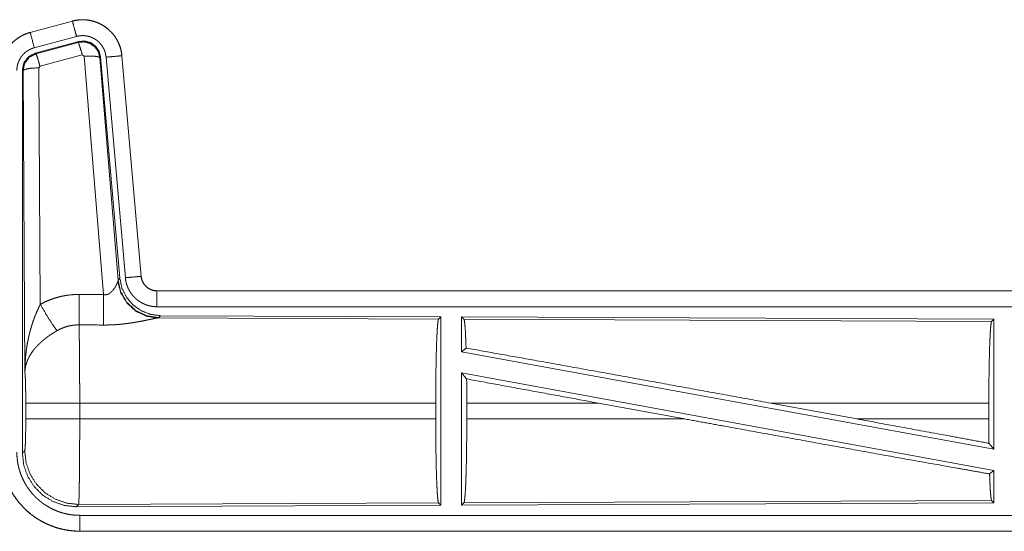
# Model space of a CAD drawing. Units: inches. Extents: x 58 to 103, y 18 to 138.
# Drawn here: x 89 to 92, y 26 to 28 of the extents above; entities that cross this region are included whole.
import ezdxf

# ---------------------------------------------------------------- set-up
doc = ezdxf.new("R2010")
doc.units = ezdxf.units.IN
doc.header["$MEASUREMENT"] = 0
doc.layers.add('1', color=7, linetype='Continuous', true_color=0xffffff)

msp = doc.modelspace()

# ---------------------------------------------------------------- linework, layer by layer
at = {"layer": '1', "color": 2, "linetype": 'Continuous', "lineweight": 18}
for p, q in [((88.9406, 27.648), (88.807, 27.6122)), ((88.8071, 27.6118), (88.9407, 27.6476)), ((88.9406, 27.648), (88.9407, 27.6476)), ((88.807, 27.6122), (88.8071, 27.6118)), ((88.82, 27.5635), (88.9536, 27.5993)), ((88.8231, 27.5461), (88.9605, 27.583)), ((88.8252, 27.5445), (88.9588, 27.5806)), ((88.9588, 27.5806), (88.9605, 27.583)), ((88.8231, 27.5461), (88.8252, 27.5445)), ((88.9718, 27.541), (88.8381, 27.505)), ((88.978, 27.5366), (88.9718, 27.541)), ((89.0392, 26.7836), (88.978, 27.5366)), ((89.0295, 27.5347), (89.0278, 27.5323)), ((89.0278, 27.5323), (89.085, 26.8292)), ((89.0295, 27.5347), (89.0906, 26.8354)), ((89.0472, 27.5338), (89.1082, 26.8367)), ((89.097, 27.5382), (89.158, 26.8411)), ((89.0974, 27.5382), (89.097, 27.5382)), ((89.1584, 26.8411), (89.0974, 27.5382)), ((88.7823, 26.2829), (88.7823, 27.493)), ((88.7844, 27.4914), (88.7823, 27.493)), ((88.7903, 26.5383), (88.7844, 27.4914)), ((88.8381, 27.505), (88.8344, 27.5001)), ((88.8344, 27.5001), (88.839, 26.7528)), ((89.0843, 26.8245), (89.085, 26.8292)), ((89.085, 26.8292), (89.0906, 26.8354)), ((89.1584, 26.8411), (89.158, 26.8411)), ((89.2081, 26.7955), (89.2081, 26.7951)), ((94.7396, 26.7955), (89.2081, 26.7955)), ((89.2081, 26.7951), (93.6997, 26.7951)), ((89.2081, 26.7451), (93.6997, 26.7451)), ((89.2138, 26.7106), (89.2101, 26.7096)), ((89.2101, 26.7096), (90.0992, 26.7057)), ((89.2195, 26.7168), (89.2138, 26.7106)), ((89.2195, 26.7168), (90.1065, 26.713)), ((90.0992, 26.7057), (90.1065, 26.713)), ((90.1065, 26.713), (90.1065, 26.118)), ((90.1723, 26.7127), (90.1723, 26.6029)), ((90.1723, 26.7127), (91.8565, 26.7053)), ((90.1796, 26.7053), (90.1723, 26.7127)), ((90.1796, 26.7053), (91.8492, 26.6981)), ((91.8492, 26.6981), (91.8565, 26.7053)), ((91.8565, 26.7053), (91.8565, 26.295)), ((90.1723, 26.6029), (90.1863, 26.6146)), ((90.1723, 26.6029), (91.8565, 26.295)), ((90.1723, 26.536), (91.8565, 26.2281)), ((90.1723, 26.536), (90.1723, 26.1183)), ((90.1723, 26.536), (90.1881, 26.517)), ((88.793, 26.3906), (88.793, 26.4404)), ((90.0902, 26.4404), (88.9637, 26.4404)), ((88.9637, 26.4404), (88.9637, 26.3906)), ((90.0902, 26.4404), (90.0902, 26.3906)), ((90.1885, 26.4404), (90.1885, 26.3906)), ((90.6054, 26.4404), (90.1885, 26.4404)), ((90.8779, 26.3906), (90.6054, 26.4404)), ((91.4227, 26.3906), (91.1506, 26.4404)), ((91.8405, 26.4404), (91.1506, 26.4404)), ((91.8405, 26.4404), (91.8405, 26.3906)), ((88.9637, 26.3906), (90.0902, 26.3906)), ((90.1885, 26.3906), (90.8779, 26.3906)), ((91.4227, 26.3906), (91.8405, 26.3906)), ((91.8409, 26.3137), (91.8565, 26.295)), ((88.7823, 26.2829), (88.7897, 26.2902)), ((91.8429, 26.2167), (91.8565, 26.2281)), ((91.8565, 26.2281), (91.8565, 26.1257)), ((88.9603, 26.1204), (88.953, 26.113)), ((90.1065, 26.118), (88.953, 26.113)), ((90.0992, 26.1253), (88.9603, 26.1204)), ((90.1065, 26.118), (90.0992, 26.1253)), ((91.8565, 26.1257), (90.1723, 26.1183)), ((90.1723, 26.1183), (90.1796, 26.1257)), ((91.8492, 26.1329), (90.1796, 26.1257)), ((91.8565, 26.1257), (91.8492, 26.1329)), ((93.6997, 26.0859), (88.9642, 26.0859)), ((88.9642, 26.0355), (88.9642, 26.0359)), ((88.9642, 26.0359), (93.6997, 26.0359)), ((94.7396, 26.0355), (88.9642, 26.0355))]:
    msp.add_line(p, q, dxfattribs=at)
for points, knots in [([(89.0974, 27.5382), (89.0954, 27.5517), (89.0921, 27.5649), (89.0873, 27.5776), (89.0811, 27.5898), (89.0737, 27.6012), (89.065, 27.6117), (89.0553, 27.6212), (89.0446, 27.6297), (89.033, 27.6368), (89.0208, 27.6427), (89.0079, 27.6472), (88.9946, 27.6503), (88.9811, 27.652), (88.9675, 27.6521), (88.9539, 27.6508), (88.9406, 27.648)], [0, 0, 0.062538, 0.125056, 0.187565, 0.25006, 0.312561, 0.375047, 0.437532, 0.500006, 0.562482, 0.624964, 0.687464, 0.749943, 0.812464, 0.87496, 0.937485, 1, 1]), ([(88.9407, 27.6476), (88.9473, 27.6492), (88.954, 27.6504), (88.9607, 27.6512), (88.9675, 27.6517), (88.9742, 27.6518), (88.9811, 27.6516), (88.9828, 27.6514), (88.9845, 27.6513), (88.9862, 27.6511), (88.9879, 27.6509), (88.9912, 27.6505), (88.9946, 27.6499), (89.0012, 27.6486), (89.0077, 27.6469), (89.0142, 27.6448), (89.0205, 27.6424), (89.0221, 27.6417), (89.0237, 27.641), (89.0252, 27.6403), (89.0268, 27.6396), (89.0298, 27.6381), (89.0328, 27.6365), (89.0387, 27.6331), (89.0443, 27.6293), (89.0497, 27.6253), (89.055, 27.621), (89.0563, 27.6198), (89.0575, 27.6187), (89.0588, 27.6175), (89.06, 27.6163), (89.0624, 27.6139), (89.0647, 27.6114), (89.0692, 27.6063), (89.0733, 27.601), (89.0772, 27.5954), (89.0807, 27.5896), (89.0816, 27.5882), (89.0824, 27.5867), (89.0832, 27.5852), (89.084, 27.5836), (89.0855, 27.5806), (89.0869, 27.5775), (89.0894, 27.5712), (89.0917, 27.5648), (89.0935, 27.5583), (89.095, 27.5517), (89.0956, 27.5483), (89.0962, 27.545), (89.0966, 27.5416), (89.097, 27.5382)], [0, 0, 0.031416, 0.062627, 0.093728, 0.124844, 0.156005, 0.187393, 0.195262, 0.20314, 0.210997, 0.218836, 0.234463, 0.250063, 0.281191, 0.31228, 0.343454, 0.374756, 0.382651, 0.390505, 0.398402, 0.406248, 0.421903, 0.43751, 0.468665, 0.499748, 0.530887, 0.562173, 0.570025, 0.577902, 0.585787, 0.593647, 0.609334, 0.624963, 0.656119, 0.687226, 0.718339, 0.749596, 0.757444, 0.765302, 0.773169, 0.78106, 0.79675, 0.812408, 0.843581, 0.874689, 0.905805, 0.937041, 0.952715, 0.96847, 0.984222, 1, 1]), ([(88.9536, 27.5993), (88.9473, 27.623), (88.9407, 27.6476)], [0, 0, 0.490202, 1, 1]), ([(88.807, 27.6122), (88.7878, 27.6053), (88.7699, 27.5954), (88.7539, 27.5827), (88.7402, 27.5676), (88.7291, 27.5504), (88.721, 27.5317), (88.7161, 27.5119), (88.7144, 27.4915)], [0, 0, 0.125011, 0.250026, 0.375005, 0.499993, 0.624972, 0.749965, 0.874966, 1, 1]), ([(88.7148, 27.4915), (88.7152, 27.5017), (88.7165, 27.5118), (88.7185, 27.5217), (88.7214, 27.5315), (88.7218, 27.5327), (88.7223, 27.5339), (88.7227, 27.5351), (88.7231, 27.5363), (88.7241, 27.5387), (88.7251, 27.541), (88.7272, 27.5457), (88.7295, 27.5502), (88.7346, 27.5589), (88.7405, 27.5673), (88.7421, 27.5693), (88.7437, 27.5713), (88.7454, 27.5732), (88.7471, 27.5751), (88.7505, 27.5788), (88.7542, 27.5824), (88.7618, 27.589), (88.7701, 27.595), (88.7711, 27.5957), (88.7722, 27.5964), (88.7733, 27.5971), (88.7744, 27.5977), (88.7766, 27.5991), (88.7788, 27.6003), (88.7833, 27.6027), (88.7879, 27.6049), (88.7926, 27.6069), (88.7973, 27.6087), (88.7997, 27.6096), (88.8022, 27.6103), (88.8034, 27.6107), (88.8046, 27.6111), (88.8052, 27.6113), (88.8059, 27.6114), (88.8062, 27.6115), (88.8065, 27.6116), (88.8066, 27.6116), (88.8069, 27.6117), (88.8071, 27.6118)], [0, 0, 0.062696, 0.124949, 0.18716, 0.249767, 0.257644, 0.265524, 0.273398, 0.28123, 0.296902, 0.31255, 0.343744, 0.37485, 0.43704, 0.499592, 0.515328, 0.531073, 0.546772, 0.562422, 0.593622, 0.624756, 0.686942, 0.749426, 0.757282, 0.765128, 0.773019, 0.780913, 0.796633, 0.812307, 0.843591, 0.874808, 0.90602, 0.937235, 0.952882, 0.968548, 0.976402, 0.984278, 0.988185, 0.992125, 0.994117, 0.996065, 0.997058, 0.999045, 1, 1]), ([(88.82, 27.5635), (88.809, 27.6048), (88.8071, 27.6118)], [0, 0, 0.854659, 1, 1]), ([(88.9536, 27.5993), (88.9576, 27.6003), (88.9616, 27.601), (88.9656, 27.6015), (88.9697, 27.6018), (88.9737, 27.6018), (88.9778, 27.6017), (88.9788, 27.6016), (88.9798, 27.6015), (88.9808, 27.6014), (88.9819, 27.6013), (88.9839, 27.601), (88.9859, 27.6007), (88.9899, 27.5999), (88.9938, 27.5989), (88.9976, 27.5977), (89.0014, 27.5962), (89.0033, 27.5954), (89.0052, 27.5945), (89.007, 27.5936), (89.0088, 27.5927), (89.0123, 27.5906), (89.0157, 27.5884), (89.0189, 27.586), (89.0221, 27.5834), (89.0236, 27.582), (89.0251, 27.5806), (89.0265, 27.5792), (89.0279, 27.5777), (89.0305, 27.5746), (89.033, 27.5714), (89.0353, 27.5681), (89.0375, 27.5646), (89.038, 27.5637), (89.0385, 27.5628), (89.0389, 27.5619), (89.0394, 27.561), (89.0403, 27.5592), (89.0412, 27.5573), (89.0427, 27.5536), (89.044, 27.5498), (89.0451, 27.5459), (89.046, 27.5419), (89.0464, 27.5399), (89.0467, 27.5379), (89.047, 27.5358), (89.0472, 27.5338)], [0, 0, 0.031433, 0.062658, 0.093726, 0.124829, 0.156056, 0.187401, 0.195276, 0.20316, 0.211005, 0.218859, 0.234509, 0.250072, 0.281224, 0.312305, 0.343462, 0.374797, 0.390533, 0.406248, 0.421935, 0.437526, 0.468695, 0.499753, 0.530891, 0.562216, 0.577928, 0.59366, 0.609351, 0.62498, 0.65614, 0.687237, 0.718362, 0.749608, 0.757453, 0.765336, 0.773215, 0.78107, 0.796779, 0.81241, 0.843626, 0.874727, 0.905811, 0.937042, 0.95274, 0.968493, 0.984232, 1, 1]), ([(88.9588, 27.5806), (88.9778, 27.5822), (88.9963, 27.5773), (89.0119, 27.5663), (89.0229, 27.5507), (89.0278, 27.5323)], [0, 0, 0.199904, 0.399855, 0.599893, 0.799968, 1, 1]), ([(88.9718, 27.541), (88.966, 27.561), (88.9613, 27.5752), (88.9588, 27.5806)], [0, 0, 0.499963, 0.857202, 1, 1]), ([(88.9605, 27.583), (88.9795, 27.5846), (88.998, 27.5797), (89.0136, 27.5687), (89.0245, 27.5531), (89.0295, 27.5347)], [0, 0, 0.200049, 0.400069, 0.599985, 0.799938, 1, 1]), ([(88.7648, 27.4915), (88.765, 27.4976), (88.7658, 27.5036), (88.767, 27.5096), (88.7687, 27.5154), (88.7692, 27.5169), (88.7698, 27.5183), (88.7703, 27.5198), (88.7709, 27.5212), (88.7722, 27.5239), (88.7736, 27.5266), (88.7766, 27.5319), (88.7802, 27.5369), (88.7811, 27.5381), (88.7821, 27.5393), (88.7831, 27.5404), (88.7841, 27.5416), (88.7862, 27.5438), (88.7883, 27.5459), (88.7929, 27.5499), (88.7979, 27.5535), (88.7991, 27.5543), (88.8004, 27.5551), (88.8018, 27.5559), (88.8031, 27.5567), (88.8058, 27.5581), (88.8085, 27.5594), (88.8142, 27.5617), (88.82, 27.5635)], [0, 0, 0.062681, 0.124948, 0.187151, 0.249757, 0.265522, 0.281221, 0.296915, 0.312525, 0.343728, 0.374824, 0.437038, 0.499567, 0.515346, 0.531067, 0.546738, 0.562407, 0.593609, 0.624731, 0.68697, 0.749435, 0.765148, 0.780887, 0.796657, 0.812317, 0.843586, 0.874792, 0.937221, 1, 1]), ([(88.7823, 27.493), (88.7875, 27.5163), (88.802, 27.5352), (88.8231, 27.5461)], [0, 0, 0.33338, 0.666641, 1, 1]), ([(88.7844, 27.4914), (88.7896, 27.5147), (88.8041, 27.5335), (88.8252, 27.5445)], [0, 0, 0.333378, 0.666735, 1, 1]), ([(88.8381, 27.505), (88.8323, 27.525), (88.8277, 27.5391), (88.8252, 27.5445)], [0, 0, 0.499926, 0.857191, 1, 1]), ([(88.978, 27.5366), (89.0022, 27.5374), (89.0203, 27.5358), (89.0278, 27.5323)], [0, 0, 0.477844, 0.836762, 1, 1]), ([(89.0472, 27.5338), (89.0716, 27.5359), (89.097, 27.5382)], [0, 0, 0.490189, 1, 1]), ([(88.8344, 27.5001), (88.8099, 27.4989), (88.7917, 27.4957), (88.7844, 27.4914)], [0, 0, 0.477105, 0.836476, 1, 1]), ([(89.2138, 26.7106), (89.176, 26.7165), (89.1415, 26.7331), (89.1133, 26.759), (89.0939, 26.792), (89.085, 26.8292)], [0, 0, 0.199957, 0.399984, 0.60001, 0.800038, 1, 1]), ([(89.0906, 26.8354), (89.0973, 26.8042), (89.1114, 26.7755), (89.1321, 26.7511), (89.1581, 26.7326), (89.1878, 26.7209), (89.2195, 26.7168)], [0, 0, 0.166703, 0.333363, 0.499998, 0.666651, 0.833315, 1, 1]), ([(89.1082, 26.8367), (89.1326, 26.8389), (89.158, 26.8411)], [0, 0, 0.490192, 1, 1]), ([(89.1082, 26.8367), (89.1087, 26.8321), (89.1094, 26.8275), (89.1104, 26.8229), (89.1115, 26.8185), (89.1128, 26.814), (89.1144, 26.8097), (89.1153, 26.8075), (89.1162, 26.8053), (89.1166, 26.8043), (89.1171, 26.8032), (89.1176, 26.8021), (89.1181, 26.8011), (89.1203, 26.797), (89.1226, 26.793), (89.1251, 26.7891), (89.1278, 26.7853), (89.1307, 26.7817), (89.1337, 26.7781), (89.1353, 26.7764), (89.137, 26.7747), (89.1386, 26.7731), (89.1403, 26.7715), (89.1438, 26.7684), (89.1474, 26.7656), (89.1512, 26.7628), (89.1551, 26.7603), (89.1571, 26.7591), (89.1591, 26.7579), (89.1601, 26.7574), (89.1611, 26.7568), (89.1622, 26.7563), (89.1632, 26.7557), (89.1674, 26.7537), (89.1717, 26.752), (89.1761, 26.7504), (89.1805, 26.749), (89.185, 26.7478), (89.1895, 26.7469), (89.1918, 26.7465), (89.1941, 26.7461), (89.1965, 26.7458), (89.1988, 26.7456), (89.2035, 26.7452), (89.2081, 26.7451)], [0, 0, 0.031417, 0.062647, 0.093784, 0.124863, 0.15597, 0.187173, 0.202829, 0.218519, 0.2264, 0.234277, 0.242141, 0.249985, 0.281264, 0.312417, 0.343508, 0.374603, 0.405785, 0.437066, 0.452818, 0.468529, 0.484224, 0.499872, 0.531035, 0.562153, 0.593246, 0.624366, 0.639972, 0.655617, 0.663461, 0.671308, 0.679201, 0.687054, 0.718443, 0.74966, 0.780785, 0.811842, 0.842944, 0.874154, 0.889832, 0.905538, 0.921323, 0.937068, 0.968503, 1, 1]), ([(89.158, 26.8411), (89.1586, 26.8364), (89.1596, 26.8319), (89.1603, 26.8297), (89.1611, 26.8275), (89.1615, 26.8264), (89.162, 26.8253), (89.1624, 26.8242), (89.163, 26.8232), (89.1652, 26.8191), (89.1678, 26.8153), (89.1693, 26.8134), (89.1708, 26.8117), (89.1716, 26.8108), (89.1724, 26.81), (89.1732, 26.8091), (89.1741, 26.8083), (89.1777, 26.8053), (89.1815, 26.8027), (89.1825, 26.8021), (89.1835, 26.8015), (89.1845, 26.801), (89.1856, 26.8004), (89.1877, 26.7994), (89.1899, 26.7985), (89.1943, 26.797), (89.1988, 26.796), (89.2011, 26.7956), (89.2034, 26.7953), (89.2046, 26.7952), (89.2058, 26.7951), (89.207, 26.7951), (89.2081, 26.7951)], [0, 0, 0.062657, 0.124854, 0.155976, 0.187183, 0.202828, 0.218543, 0.234278, 0.250001, 0.312454, 0.374622, 0.405785, 0.437101, 0.452793, 0.46855, 0.484276, 0.499931, 0.562139, 0.624342, 0.640016, 0.655609, 0.671379, 0.687072, 0.718474, 0.749709, 0.811856, 0.874169, 0.905514, 0.937007, 0.952741, 0.968451, 0.98423, 1, 1]), ([(89.2081, 26.7955), (89.1989, 26.7964), (89.19, 26.7989), (89.1817, 26.803), (89.1744, 26.8086), (89.1682, 26.8155), (89.1633, 26.8234), (89.16, 26.832), (89.1584, 26.8411)], [0, 0, 0.125069, 0.25008, 0.37506, 0.500005, 0.62498, 0.749974, 0.874976, 1, 1]), ([(89.0392, 26.7836), (89.0418, 26.7832), (89.0444, 26.7831), (89.0458, 26.7831), (89.0471, 26.7832), (89.0483, 26.7834), (89.0496, 26.7837), (89.0508, 26.784), (89.052, 26.7844), (89.0526, 26.7846), (89.0531, 26.7848), (89.0537, 26.785), (89.0543, 26.7853), (89.0565, 26.7864), (89.0585, 26.7876), (89.0604, 26.789), (89.0622, 26.7905), (89.0639, 26.792), (89.0655, 26.7935), (89.0663, 26.7943), (89.067, 26.7952), (89.0678, 26.796), (89.0685, 26.7968), (89.0698, 26.7985), (89.0711, 26.8001), (89.0735, 26.8035), (89.0757, 26.8068), (89.0762, 26.8077), (89.0767, 26.8085), (89.0772, 26.8093), (89.0776, 26.8102), (89.0785, 26.8118), (89.0794, 26.8134), (89.0809, 26.8164), (89.0823, 26.8194), (89.0829, 26.8208), (89.0832, 26.8214), (89.0834, 26.8221), (89.0839, 26.8233), (89.0843, 26.8245)], [0, 0, 0.039956, 0.079637, 0.09951, 0.119354, 0.138835, 0.158012, 0.177115, 0.196093, 0.205549, 0.214981, 0.224405, 0.233806, 0.270852, 0.307248, 0.343017, 0.378127, 0.41261, 0.446676, 0.463555, 0.480321, 0.496944, 0.51338, 0.545923, 0.577943, 0.640475, 0.701099, 0.715984, 0.730673, 0.745227, 0.759567, 0.787726, 0.81509, 0.867459, 0.916271, 0.939183, 0.950198, 0.960909, 0.981219, 1, 1]), ([(89.2101, 26.7096), (89.1738, 26.7154), (89.1407, 26.7314), (89.1133, 26.7565), (89.0939, 26.7884), (89.0843, 26.8245)], [0, 0, 0.197936, 0.396854, 0.597009, 0.798215, 1, 1]), ([(89.2081, 26.7451), (89.2081, 26.7696), (89.2081, 26.7951)], [0, 0, 0.490179, 1, 1]), ([(88.839, 26.7528), (88.8533, 26.7601), (88.868, 26.7664), (88.883, 26.7717), (88.8983, 26.7762), (88.9061, 26.778), (88.914, 26.7796), (88.918, 26.7804), (88.922, 26.781), (88.926, 26.7816), (88.93, 26.7821), (88.946, 26.7836), (88.9622, 26.784)], [0, 0, 0.125033, 0.249366, 0.373428, 0.497733, 0.560182, 0.62282, 0.654302, 0.685752, 0.717223, 0.748678, 0.874244, 1, 1]), ([(88.9616, 26.6877), (88.9617, 26.7109), (88.9622, 26.784)], [0, 0, 0.24042, 1, 1]), ([(89.0387, 26.6873), (89.0388, 26.7105), (89.0392, 26.7836)], [0, 0, 0.240531, 1, 1]), ([(88.7903, 26.5383), (88.7903, 26.54), (88.7903, 26.5418), (88.7904, 26.5435), (88.7904, 26.5452), (88.7904, 26.5487), (88.7905, 26.5522), (88.7907, 26.5591), (88.791, 26.566), (88.7919, 26.5798), (88.7931, 26.5936), (88.7939, 26.6005), (88.7947, 26.6074), (88.7957, 26.6142), (88.7967, 26.6211), (88.7991, 26.6347), (88.8019, 26.6483), (88.8035, 26.6551), (88.8051, 26.6618), (88.8069, 26.6686), (88.8087, 26.6753), (88.8127, 26.6886), (88.8172, 26.7018), (88.8184, 26.7051), (88.8196, 26.7084), (88.8208, 26.7116), (88.822, 26.7149), (88.8246, 26.7213), (88.8273, 26.7277), (88.8301, 26.7341), (88.833, 26.7404), (88.8359, 26.7466), (88.839, 26.7528)], [0, 0, 0.007801, 0.015616, 0.023425, 0.031234, 0.046853, 0.062465, 0.093684, 0.124896, 0.187285, 0.249667, 0.280865, 0.312056, 0.343236, 0.374405, 0.436789, 0.499274, 0.530576, 0.561893, 0.593212, 0.624524, 0.687189, 0.749952, 0.765664, 0.781374, 0.79707, 0.812743, 0.844071, 0.875335, 0.906557, 0.937737, 0.968878, 1, 1]), ([(88.839, 26.7528), (88.8595, 26.7177), (88.8778, 26.6888), (88.8919, 26.6693)], [0, 0, 0.411269, 0.756839, 1, 1]), ([(89.2101, 26.7096), (89.2079, 26.7093), (89.2053, 26.7089), (89.2046, 26.7087), (89.2038, 26.7086), (89.2031, 26.7085), (89.2023, 26.7083), (89.2007, 26.708), (89.199, 26.7077), (89.1954, 26.7069), (89.1915, 26.7061), (89.1873, 26.7053), (89.1806, 26.7038), (89.177, 26.7031), (89.1758, 26.7028), (89.1734, 26.7023), (89.1683, 26.7013), (89.1631, 26.7003), (89.1578, 26.6992), (89.1523, 26.6982), (89.1466, 26.6972), (89.1408, 26.6962), (89.1379, 26.6957), (89.1349, 26.6952), (89.132, 26.6947), (89.129, 26.6942), (89.1229, 26.6933), (89.1167, 26.6925), (89.1042, 26.6909), (89.0914, 26.6896), (89.0849, 26.6891), (89.0783, 26.6886), (89.0718, 26.6882), (89.0652, 26.6878), (89.052, 26.6874), (89.0387, 26.6873)], [0, 0, 0.012738, 0.028006, 0.032203, 0.036519, 0.040988, 0.045541, 0.055069, 0.065028, 0.086274, 0.109193, 0.133735, 0.173301, 0.194308, 0.201488, 0.216034, 0.245807, 0.276435, 0.307915, 0.340236, 0.373285, 0.40713, 0.424321, 0.44169, 0.459126, 0.4767, 0.512156, 0.548019, 0.620889, 0.695324, 0.733011, 0.770776, 0.808699, 0.846711, 0.923092, 1, 1]), ([(90.0902, 26.4404), (90.0904, 26.4855), (90.0908, 26.5293), (90.0914, 26.5704), (90.0923, 26.6079), (90.0934, 26.6404), (90.0947, 26.6671), (90.0961, 26.6873), (90.0976, 26.7003), (90.0992, 26.7057)], [0, 0, 0.169676, 0.334427, 0.48947, 0.630316, 0.752876, 0.853608, 0.929615, 0.978765, 1, 1]), ([(90.1863, 26.6146), (90.1852, 26.6448), (90.1839, 26.6696), (90.1826, 26.6883), (90.1811, 26.7003), (90.1796, 26.7053)], [0, 0, 0.332072, 0.604248, 0.809343, 0.942095, 1, 1]), ([(88.9616, 26.6877), (88.9524, 26.6875), (88.9433, 26.6866), (88.941, 26.6863), (88.9387, 26.686), (88.9364, 26.6856), (88.9342, 26.6852), (88.9297, 26.6842), (88.9253, 26.6831), (88.9166, 26.6805), (88.9081, 26.6773), (88.8999, 26.6736), (88.8919, 26.6693)], [0, 0, 0.126061, 0.251905, 0.28334, 0.314934, 0.346439, 0.377943, 0.440719, 0.503152, 0.627401, 0.751291, 0.87525, 1, 1]), ([(88.9616, 26.6877), (88.9617, 26.6836), (88.9618, 26.6791), (88.9619, 26.678), (88.9619, 26.6768), (88.9619, 26.6744), (88.962, 26.6719), (88.962, 26.6693), (88.9622, 26.6584), (88.9624, 26.6464), (88.9625, 26.6399), (88.9626, 26.6332), (88.9627, 26.6262), (88.9628, 26.6226), (88.9628, 26.619), (88.9631, 26.588), (88.9632, 26.5713), (88.9634, 26.5495), (88.9634, 26.5404), (88.9635, 26.5267), (88.9635, 26.5174), (88.9636, 26.4986), (88.9637, 26.4698), (88.9637, 26.4601), (88.9637, 26.4551), (88.9637, 26.4527), (88.9637, 26.4502), (88.9637, 26.4404)], [0, 0, 0.016617, 0.034603, 0.03931, 0.044096, 0.053884, 0.063962, 0.074317, 0.118543, 0.16721, 0.193209, 0.220319, 0.248561, 0.263113, 0.277915, 0.403304, 0.470559, 0.558931, 0.595563, 0.651207, 0.688713, 0.764685, 0.881073, 0.92052, 0.940362, 0.950293, 0.96023, 1, 1]), ([(91.8405, 26.4404), (91.8406, 26.4842), (91.841, 26.5267), (91.8417, 26.5667), (91.8425, 26.603), (91.8436, 26.6347), (91.8448, 26.6606), (91.8462, 26.6802), (91.8477, 26.6928), (91.8492, 26.6981)], [0, 0, 0.169674, 0.334429, 0.48947, 0.630311, 0.752872, 0.8536, 0.929607, 0.97876, 1, 1]), ([(88.8919, 26.6693), (88.8864, 26.6661), (88.8811, 26.6629), (88.8758, 26.6595), (88.8705, 26.656), (88.868, 26.6542), (88.8654, 26.6524), (88.8628, 26.6506), (88.8603, 26.6487), (88.8553, 26.645), (88.8505, 26.6411), (88.8481, 26.6391), (88.8458, 26.6372), (88.8435, 26.6352), (88.8412, 26.6332), (88.8369, 26.6291), (88.8327, 26.625), (88.8287, 26.6209), (88.8248, 26.6167), (88.823, 26.6146), (88.8212, 26.6124), (88.8203, 26.6113), (88.8194, 26.6102), (88.8185, 26.6092), (88.8177, 26.6081), (88.8113, 26.5993), (88.8059, 26.5906), (88.8034, 26.5862), (88.8012, 26.5817), (88.8002, 26.5795), (88.7992, 26.5773), (88.7983, 26.575), (88.7974, 26.5728), (88.7944, 26.5639), (88.7923, 26.5552), (88.7916, 26.5509), (88.791, 26.5467), (88.7907, 26.5445), (88.7906, 26.5425), (88.7905, 26.5414), (88.7904, 26.5404), (88.7904, 26.5393), (88.7903, 26.5383)], [0, 0, 0.036342, 0.072679, 0.109, 0.145328, 0.163497, 0.181664, 0.199863, 0.218022, 0.254085, 0.289891, 0.307673, 0.325364, 0.342877, 0.360263, 0.394602, 0.428447, 0.461836, 0.494782, 0.511106, 0.52733, 0.535416, 0.543483, 0.55151, 0.559505, 0.621835, 0.681637, 0.710759, 0.739396, 0.753564, 0.767627, 0.781604, 0.795485, 0.849545, 0.901463, 0.926724, 0.951559, 0.963819, 0.975983, 0.982031, 0.988045, 0.994039, 1, 1]), ([(90.1863, 26.6146), (90.4029, 26.5759), (90.6411, 26.5331), (90.893, 26.4874), (91.1506, 26.4404)], [0, 0, 0.224539, 0.471485, 0.732801, 1, 1]), ([(88.793, 26.4404), (88.7929, 26.4671), (88.7925, 26.4919), (88.792, 26.513), (88.7912, 26.5288), (88.7903, 26.5383)], [0, 0, 0.272728, 0.525812, 0.741026, 0.902951, 1, 1]), ([(90.1885, 26.4404), (90.1884, 26.4791), (90.1881, 26.517)], [0, 0, 0.505431, 1, 1]), ([(88.9637, 26.4404), (88.9266, 26.4404), (88.8593, 26.4404), (88.8118, 26.4404), (88.793, 26.4404)], [0, 0, 0.217551, 0.611828, 0.890309, 1, 1]), ([(88.7897, 26.2902), (88.7907, 26.296), (88.7917, 26.3106), (88.7924, 26.3327), (88.7929, 26.3602), (88.793, 26.3906)], [0, 0, 0.058283, 0.204002, 0.42404, 0.697908, 1, 1]), ([(88.9637, 26.3906), (88.9266, 26.3906), (88.8593, 26.3906), (88.8118, 26.3906), (88.793, 26.3906)], [0, 0, 0.217551, 0.611828, 0.890309, 1, 1]), ([(88.9637, 26.3906), (88.9637, 26.3646), (88.9636, 26.339), (88.9636, 26.3264), (88.9635, 26.3139), (88.9635, 26.3076), (88.9635, 26.3014), (88.9635, 26.2953), (88.9634, 26.2892), (88.9633, 26.2658), (88.9632, 26.2545), (88.9631, 26.2435), (88.963, 26.2327), (88.963, 26.2275), (88.9629, 26.2223), (88.9627, 26.2028), (88.9626, 26.1937), (88.9623, 26.1769), (88.9622, 26.1692), (88.9622, 26.1674), (88.9621, 26.1638), (88.962, 26.162), (88.9619, 26.1553), (88.9618, 26.1492), (88.9616, 26.1437), (88.9614, 26.1387), (88.9613, 26.1343), (88.9612, 26.1323), (88.9611, 26.1296), (88.9611, 26.1287), (88.961, 26.1279), (88.961, 26.1272), (88.9608, 26.1245), (88.9606, 26.1225), (88.9605, 26.1211), (88.9603, 26.1204)], [0, 0, 0.096102, 0.190741, 0.237513, 0.283924, 0.306985, 0.329913, 0.352571, 0.374957, 0.4618, 0.503618, 0.544358, 0.58402, 0.603439, 0.622551, 0.69476, 0.72833, 0.790432, 0.818952, 0.825818, 0.839217, 0.845739, 0.87048, 0.893089, 0.913593, 0.932008, 0.948329, 0.955699, 0.965758, 0.968845, 0.971794, 0.974597, 0.984388, 0.991874, 0.997078, 1, 1]), ([(90.0992, 26.1253), (90.0976, 26.1307), (90.0961, 26.1437), (90.0947, 26.1639), (90.0934, 26.1906), (90.0923, 26.2231), (90.0914, 26.2606), (90.0908, 26.3017), (90.0904, 26.3455), (90.0902, 26.3906)], [0, 0, 0.021241, 0.070391, 0.146398, 0.24713, 0.36969, 0.51053, 0.665579, 0.830324, 1, 1]), ([(90.1796, 26.1257), (90.1812, 26.1311), (90.1827, 26.1441), (90.1841, 26.1642), (90.1854, 26.1909), (90.1865, 26.2234), (90.1874, 26.2607), (90.188, 26.3019), (90.1884, 26.3456), (90.1885, 26.3906)], [0, 0, 0.021274, 0.070459, 0.146488, 0.247225, 0.369783, 0.510608, 0.665636, 0.830355, 1, 1]), ([(90.8779, 26.3906), (91.0094, 26.3666), (91.2684, 26.3196), (91.5148, 26.2752), (91.7403, 26.2349), (91.8429, 26.2167)], [0, 0, 0.136308, 0.404743, 0.66009, 0.893773, 1, 1]), ([(91.4227, 26.3906), (91.7047, 26.3388), (91.8409, 26.3137)], [0, 0, 0.674348, 1, 1]), ([(91.8409, 26.3137), (91.8406, 26.3517), (91.8405, 26.3906)], [0, 0, 0.494212, 1, 1]), ([(88.7144, 26.2853), (88.7156, 26.2609), (88.7192, 26.2366), (88.7252, 26.2128), (88.7334, 26.1897), (88.7439, 26.1675), (88.7565, 26.1465), (88.7711, 26.1268), (88.7876, 26.1087), (88.8057, 26.0922), (88.8254, 26.0776), (88.8464, 26.065), (88.8686, 26.0545), (88.8917, 26.0463), (88.9155, 26.0403), (88.9397, 26.0367), (88.9642, 26.0355)], [0, 0, 0.06252, 0.125034, 0.187538, 0.250039, 0.312533, 0.375027, 0.437513, 0.499993, 0.562488, 0.624969, 0.68747, 0.749955, 0.812449, 0.874957, 0.93748, 1, 1]), ([(88.9642, 26.0359), (88.9519, 26.0362), (88.9397, 26.0371), (88.9276, 26.0386), (88.9156, 26.0407), (88.9037, 26.0434), (88.8919, 26.0466), (88.889, 26.0475), (88.8861, 26.0485), (88.8832, 26.0494), (88.8803, 26.0505), (88.8745, 26.0526), (88.8688, 26.0549), (88.8576, 26.0598), (88.8467, 26.0653), (88.8361, 26.0713), (88.8258, 26.0778), (88.8208, 26.0813), (88.8158, 26.0849), (88.8133, 26.0867), (88.8109, 26.0886), (88.8085, 26.0905), (88.8061, 26.0924), (88.7968, 26.1005), (88.7879, 26.1089), (88.7795, 26.1177), (88.7715, 26.1269), (88.764, 26.1365), (88.757, 26.1466), (88.7553, 26.1491), (88.7536, 26.1517), (88.752, 26.1543), (88.7504, 26.157), (88.7473, 26.1623), (88.7443, 26.1676), (88.7388, 26.1785), (88.7339, 26.1897), (88.7295, 26.201), (88.7256, 26.2126), (88.7239, 26.2185), (88.7224, 26.2244), (88.7209, 26.2304), (88.7196, 26.2365), (88.7175, 26.2486), (88.716, 26.2608), (88.7155, 26.2669), (88.7151, 26.273), (88.715, 26.2761), (88.7149, 26.2792), (88.7149, 26.2807), (88.7148, 26.2823), (88.7148, 26.2838), (88.7148, 26.2842), (88.7148, 26.285), (88.7148, 26.2853)], [0, 0, 0.031414, 0.062638, 0.093745, 0.124825, 0.155952, 0.187187, 0.195031, 0.202871, 0.210742, 0.218613, 0.234335, 0.249992, 0.281197, 0.312311, 0.343391, 0.374512, 0.39012, 0.405772, 0.413621, 0.421469, 0.429343, 0.437227, 0.468575, 0.499765, 0.530863, 0.561949, 0.593088, 0.624372, 0.63222, 0.640083, 0.647954, 0.655833, 0.671515, 0.687166, 0.718336, 0.749426, 0.780519, 0.811675, 0.827303, 0.842977, 0.858711, 0.874454, 0.90585, 0.937186, 0.952859, 0.968545, 0.976396, 0.984254, 0.988189, 0.992124, 0.996058, 0.997042, 0.999015, 1, 1]), ([(88.9642, 26.0859), (88.9544, 26.0861), (88.9447, 26.0868), (88.935, 26.088), (88.9254, 26.0897), (88.9159, 26.0918), (88.9064, 26.0944), (88.9041, 26.0952), (88.9017, 26.0959), (88.8994, 26.0967), (88.8971, 26.0975), (88.8925, 26.0992), (88.8879, 26.1011), (88.879, 26.105), (88.8703, 26.1094), (88.8618, 26.1142), (88.8535, 26.1194), (88.8495, 26.1222), (88.8455, 26.125), (88.8436, 26.1265), (88.8416, 26.128), (88.8397, 26.1295), (88.8378, 26.1311), (88.8303, 26.1375), (88.8232, 26.1442), (88.8165, 26.1513), (88.8101, 26.1587), (88.8041, 26.1663), (88.7985, 26.1744), (88.7971, 26.1764), (88.7958, 26.1785), (88.7945, 26.1806), (88.7932, 26.1827), (88.7907, 26.1869), (88.7884, 26.1912), (88.784, 26.1999), (88.78, 26.2088), (88.7765, 26.2179), (88.7734, 26.2272), (88.7721, 26.2319), (88.7708, 26.2366), (88.7697, 26.2414), (88.7686, 26.2463), (88.7669, 26.256), (88.7657, 26.2657), (88.765, 26.2755), (88.7648, 26.2853)], [0, 0, 0.031406, 0.062638, 0.093749, 0.124832, 0.155943, 0.187198, 0.195029, 0.202868, 0.210738, 0.218619, 0.234334, 0.249997, 0.281201, 0.312317, 0.343378, 0.374519, 0.390132, 0.405767, 0.413611, 0.421475, 0.429357, 0.437224, 0.468576, 0.499771, 0.530863, 0.561951, 0.593092, 0.624369, 0.632221, 0.640087, 0.647965, 0.655835, 0.671521, 0.687158, 0.718344, 0.749437, 0.780522, 0.811679, 0.827308, 0.842982, 0.858717, 0.874455, 0.905853, 0.93719, 0.968547, 1, 1]), ([(88.953, 26.113), (88.915, 26.1171), (88.879, 26.1296), (88.8466, 26.1498), (88.8196, 26.1767), (88.7993, 26.209), (88.7866, 26.245), (88.7823, 26.2829)], [0, 0, 0.142905, 0.285757, 0.428588, 0.571414, 0.714251, 0.857113, 1, 1]), ([(88.9603, 26.1204), (88.9224, 26.1245), (88.8864, 26.137), (88.854, 26.1572), (88.827, 26.1841), (88.8066, 26.2164), (88.794, 26.2524), (88.7897, 26.2902)], [0, 0, 0.142817, 0.285676, 0.428559, 0.571449, 0.714318, 0.857181, 1, 1]), ([(91.8492, 26.1329), (91.8478, 26.1376), (91.8464, 26.1487), (91.8451, 26.1659), (91.8439, 26.1887), (91.8429, 26.2167)], [0, 0, 0.058095, 0.19063, 0.395409, 0.667471, 1, 1]), ([(88.9642, 26.0859), (88.9642, 26.0432), (88.9642, 26.0359)], [0, 0, 0.854667, 1, 1])]:
    msp.add_open_spline(points, degree=1, knots=knots, dxfattribs=at)
for points in [[(88.9622, 26.784), (89.0392, 26.7836)], [(89.0387, 26.6873), (88.9616, 26.6877)], [(90.1881, 26.517), (90.6054, 26.4404)]]:
    msp.add_open_spline(points, degree=1, dxfattribs=at)

doc.saveas('drawing.dxf')
